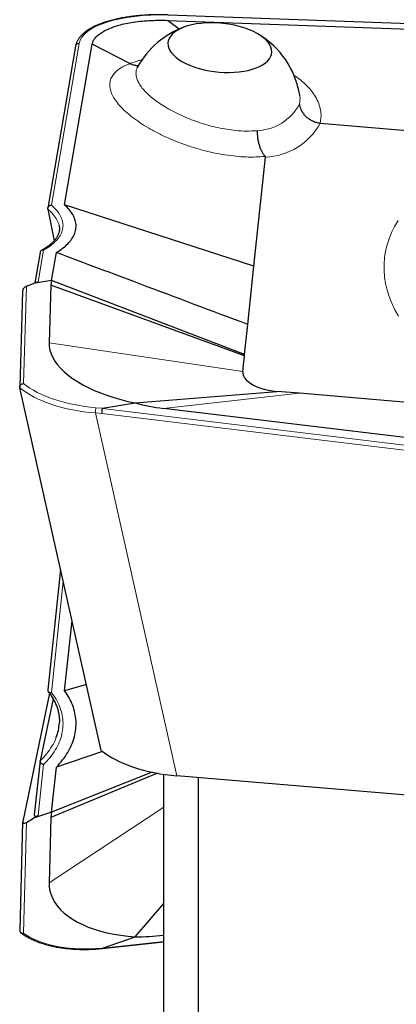
# Model space of a CAD drawing. Units: millimetres. Extents: x -48 to 204, y 6 to 291.
# Drawn here: x 40 to 44, y 107 to 115 of the extents above; entities that cross this region are included whole.
import ezdxf

# ---------------------------------------------------------------- set-up
doc = ezdxf.new("R2010")
doc.units = ezdxf.units.MM

msp = doc.modelspace()

# ---------------------------------------------------------------- linework, layer by layer
at = {"color": 7, "linetype": 'Continuous', "lineweight": 30}
for p, q in [((52.513, 114.8171), (41.7587, 115.2055)), ((41.7525, 115.1607), (51.9785, 114.7914)), ((41.8535, 115.0852), (41.7525, 115.1607)), ((40.8632, 113.5676), (41.1023, 114.9553)), ((41.4284, 114.7878), (41.1023, 114.9553)), ((40.9585, 114.9387), (40.7173, 113.5389)), ((41.4285, 114.7877), (41.4284, 114.7878)), ((43.0722, 114.2732), (43.0735, 114.2731)), ((43.0735, 114.2731), (44.8132, 114.1267)), ((42.5001, 113.0368), (42.6001, 113.9801)), ((40.7174, 113.5292), (40.7173, 113.5299)), ((40.7174, 113.5292), (40.7718, 113.2567)), ((42.5001, 113.0368), (40.8632, 113.5676)), ((40.8154, 113.3857), (40.8154, 113.387)), ((40.6514, 113.1566), (40.6059, 112.8929)), ((40.7506, 112.9143), (40.7923, 113.1562)), ((42.4469, 112.5347), (42.5001, 113.0368)), ((40.7506, 112.9143), (40.5949, 112.8891)), ((40.6344, 112.9025), (40.5949, 112.8891)), ((40.7506, 112.9143), (40.7442, 112.8745)), ((42.4195, 112.2758), (40.7506, 112.9143)), ((40.5002, 112.8222), (40.4745, 111.9945)), ((40.5333, 112.8657), (40.5949, 112.8891)), ((40.7442, 112.8745), (40.7288, 112.3756)), ((42.4183, 112.2647), (40.7442, 112.8745)), ((42.4195, 112.2758), (42.4469, 112.5347)), ((42.4038, 112.1276), (42.4183, 112.2647)), ((42.4183, 112.2647), (42.4195, 112.2758)), ((40.4753, 111.9878), (40.475, 111.9892)), ((41.1801, 108.8569), (40.4753, 111.9878)), ((41.474, 111.8569), (42.6979, 111.957)), ((42.893, 111.9406), (42.6979, 111.957)), ((44.7178, 111.7871), (42.893, 111.9406)), ((41.1922, 111.8113), (41.474, 111.8569)), ((51.5464, 110.6199), (41.718, 111.8104)), ((40.8287, 110.4179), (40.717, 109.379)), ((40.8632, 109.3717), (40.9281, 109.9761)), ((41.0516, 109.4275), (40.8632, 109.3717)), ((40.7312, 109.3505), (40.5006, 108.2438)), ((40.7629, 109.303), (40.6515, 108.7682)), ((41.1909, 108.8489), (40.7923, 108.7123)), ((40.6511, 108.7662), (40.601, 108.2999)), ((40.6515, 108.7682), (40.6512, 108.7664)), ((41.6651, 108.6597), (40.7442, 108.2785)), ((40.7506, 108.3245), (40.7923, 108.7123)), ((41.6208, 108.6684), (40.7506, 108.3245)), ((41.7216, 104.6323), (41.7216, 108.6503)), ((50.6946, 107.8918), (41.8347, 108.6371)), ((42.0216, 104.6323), (42.0216, 108.6214)), ((40.7506, 108.3245), (40.5949, 108.271)), ((40.7506, 108.3245), (40.7442, 108.2785)), ((40.5002, 108.2402), (40.4745, 107.3019)), ((40.5333, 108.2346), (40.5949, 108.271)), ((40.6344, 108.2956), (40.5949, 108.271)), ((40.7442, 108.2785), (40.7288, 107.7129)), ((41.474, 107.2477), (41.7216, 107.5352)), ((41.189, 107.146), (41.7216, 107.205)), ((41.1922, 107.1507), (41.474, 107.2477)), ((41.7216, 107.2611), (41.718, 107.2607)), ((41.1321, 107.1422), (41.189, 107.146))]:
    msp.add_line(p, q, dxfattribs=at)
at = {"color": 8, "linetype": 'Continuous', "lineweight": 0}
for p, q in [((40.9892, 114.9613), (40.7485, 113.5644)), ((40.6816, 113.1763), (40.6344, 112.9025)), ((40.5333, 112.8657), (40.5072, 112.0241)), ((40.7288, 112.3756), (42.4038, 112.1276)), ((41.718, 111.8104), (42.893, 111.9406)), ((41.1328, 111.8163), (41.1922, 111.8113)), ((41.1896, 111.8101), (51.8596, 110.5177)), ((41.1292, 111.7711), (41.8347, 108.6371)), ((41.1854, 111.7663), (41.1292, 111.7711)), ((51.8548, 110.474), (41.1854, 111.7663)), ((40.8516, 110.316), (40.7485, 109.3567)), ((40.6816, 108.7345), (40.6344, 108.2956)), ((40.7288, 107.7129), (41.7216, 108.3657)), ((40.5333, 108.2346), (40.5072, 107.2804)), ((41.1896, 107.1492), (41.7216, 107.2082)), ((41.718, 107.2607), (41.7216, 107.265)), ((41.1328, 107.1468), (41.1922, 107.1507))]:
    msp.add_line(p, q, dxfattribs=at)
at = {"color": 7, "linetype": 'Continuous', "lineweight": 30, "flags": 128}
for points in [[(42.2125, 115.1362), (42.1685, 115.1389), (42.1248, 115.1395), (42.0819, 115.1381), (42.0402, 115.1346), (42.0001, 115.1291), (41.962, 115.1216), (41.9262, 115.1122), (41.8932, 115.1011), (41.8631, 115.0882), (41.8363, 115.0738), (41.8131, 115.0579), (41.7937, 115.0408), (41.7783, 115.0225), (41.767, 115.0033), (41.7599, 114.9834), (41.7571, 114.9629), (41.7586, 114.942), (41.7644, 114.921), (41.7745, 114.9), (41.7887, 114.8793), (41.807, 114.859), (41.8291, 114.8393), (41.8548, 114.8204), (41.8839, 114.8026), (41.9161, 114.7859), (41.9511, 114.7706), (41.9886, 114.7568), (42.0281, 114.7446), (42.0694, 114.7341), (42.112, 114.7255), (42.1554, 114.7188), (42.1994, 114.7141), (42.2434, 114.7114), (42.2871, 114.7108), (42.33, 114.7122), (42.3717, 114.7157), (42.4118, 114.7212), (42.4499, 114.7287), (42.4857, 114.738), (42.5188, 114.7492), (42.5488, 114.7621), (42.5756, 114.7765), (42.5988, 114.7923), (42.6182, 114.8095), (42.6336, 114.8277), (42.645, 114.8469), (42.6521, 114.8669), (42.6549, 114.8874), (42.6533, 114.9082), (42.6475, 114.9293), (42.6374, 114.9503), (42.6232, 114.971), (42.6049, 114.9913), (42.5828, 115.011), (42.5571, 115.0298), (42.528, 115.0477), (42.4958, 115.0643), (42.4608, 115.0796), (42.4233, 115.0935), (42.3838, 115.1057), (42.3425, 115.1161), (42.3, 115.1248), (42.2565, 115.1315), (42.2125, 115.1362)], [(40.7288, 112.3756), (40.73, 112.3443), (40.7356, 112.3127), (40.7457, 112.2811), (40.76, 112.2495), (40.7786, 112.2181), (40.8015, 112.187), (40.8284, 112.1564), (40.8592, 112.1263), (40.8939, 112.0971), (40.9323, 112.0686), (40.9742, 112.0412), (41.0194, 112.0149), (41.0677, 111.9897), (41.119, 111.966), (41.1729, 111.9437), (41.2292, 111.9229), (41.2878, 111.9037), (41.3483, 111.8863), (41.4104, 111.8706), (41.474, 111.8569)], [(42.4038, 112.1276), (42.4042, 112.1101), (42.4092, 112.0925), (42.4187, 112.075), (42.4325, 112.0578), (42.4504, 112.0412), (42.4721, 112.0255), (42.4973, 112.0109), (42.5257, 111.9975), (42.5567, 111.9858), (42.59, 111.9757), (42.625, 111.9675), (42.6612, 111.9612), (42.6979, 111.957)], [(40.7288, 107.7129), (40.73, 107.6778), (40.7356, 107.6431), (40.7457, 107.609), (40.76, 107.5756), (40.7786, 107.5432), (40.8015, 107.5118), (40.8284, 107.4815), (40.8592, 107.4526), (40.8939, 107.4252), (40.9323, 107.3993), (40.9742, 107.3751), (41.0194, 107.3526), (41.0677, 107.3321), (41.119, 107.3135), (41.1729, 107.297), (41.2292, 107.2827), (41.2878, 107.2705), (41.3483, 107.2606), (41.4104, 107.253), (41.474, 107.2477)]]:
    msp.add_lwpolyline(points, dxfattribs=at)
at = {"color": 8, "linetype": 'Continuous', "lineweight": 0, "flags": 128}
msp.add_lwpolyline([(43.7495, 112.6063), (43.7188, 112.6625), (43.6923, 112.719), (43.6702, 112.7755), (43.6524, 112.832), (43.639, 112.8885), (43.63, 112.9448), (43.6254, 113.0009), (43.6252, 113.0568), (43.6295, 113.1122), (43.6381, 113.1672), (43.6512, 113.2216), (43.6686, 113.2755), (43.6904, 113.3286), (43.7165, 113.381), (43.747, 113.4326)], dxfattribs=at)
at = {"color": 7, "linetype": 'Continuous', "lineweight": 30}
for start, end in [(109.4253, 151.16996), (9.15626, 59.2571)]:
    msp.add_arc((42.1535, 114.3956), 0.752, start, end, dxfattribs=at)
at = {"color": 8, "linetype": 'Continuous', "lineweight": 0}
for centre, radius, start, end in [((40.9862, 114.9331), 0.0283, 84.03162, 168.64234), ((42.5103, 114.6435), 0.4359, 272.37042, 331.50754), ((42.5806, 114.5406), 0.5608, 271.98378, 331.5026), ((40.3494, 111.8549), 0.7843, 353.86498, 357.17838), ((41.1255, 107.1454), 0.00741, 334.0254, 10.43973)]:
    msp.add_arc(centre, radius, start, end, dxfattribs=at)
for centre, major_axis, ratio, start_param, end_param in [((41.7729, 114.9086), (0.7852, -0.0393), 0.376531, 1.60773, 3.095984), ((41.1807, 112.1539), (0.8239, -0.0501), 0.467058, 3.713414, 4.678239), ((41.1834, 112.1803), (0.7943, -0.0551), 0.460763, 3.726843, 4.680635), ((41.1834, 107.5659), (0.7927, 0.1082), 0.515051, 3.624722, 4.578514)]:
    msp.add_ellipse(centre, major_axis=major_axis, ratio=ratio, start_param=start_param, end_param=end_param, dxfattribs=at)
at = {"color": 7, "linetype": 'Continuous', "lineweight": 30}
for centre, major_axis, ratio, start_param, end_param in [((40.5306, 112.8355), (0.0248, 0.0284), 0.621423, 0.863509, 2.4942), ((41.1863, 111.7852), (0.0031, 0.0298), 0.042779, 4.034308, 5.707885), ((41.826, 111.7314), (0.6364, -0.0788), 0.025419, 3.0546, 3.143806), ((41.7314, 112.3583), (0.9884, -0.1607), 0.543791, 4.538135, 4.787085), ((41.8873, 109.0153), (0.8252, -0.0573), 0.460763, 3.71581, 4.680635), ((40.5306, 108.2557), (0.0279, 0.0236), 0.514113, 2.558775, 4.391371), ((40.633, 108.3171), (0.0298, 0.026), 0.458088, 2.682512, 4.376665), ((41.7314, 107.7153), (0.9901, 0.1457), 0.448795, 4.384005, 4.632955), ((41.1863, 107.1759), (-0.0026, 0.0299), 0.066884, 3.143065, 3.608112), ((41.826, 107.2184), (0.6364, 0.0692), 0.021025, 3.049168, 3.138373)]:
    msp.add_ellipse(centre, major_axis=major_axis, ratio=ratio, start_param=start_param, end_param=end_param, dxfattribs=at)
for points, knots in [([(41.7586, 115.2078), (41.7488, 115.2081), (41.7203, 115.209), (41.6732, 115.2094), (41.6178, 115.2084), (41.5631, 115.2059), (41.5095, 115.2019), (41.4571, 115.1964), (41.4062, 115.1895), (41.3571, 115.1812), (41.3099, 115.1715), (41.2649, 115.1604), (41.2222, 115.1481), (41.1821, 115.1344), (41.1446, 115.1194), (41.11, 115.1033), (41.0784, 115.0859), (41.05, 115.0672), (41.0249, 115.0474), (41.0034, 115.0264), (40.9857, 115.0044), (40.9721, 114.9816), (40.9629, 114.9596), (40.9598, 114.9451), (40.9585, 114.9387)], [0, 0, 0, 0, 0.025054, 0.07257, 0.119995, 0.167324, 0.214559, 0.261708, 0.308779, 0.355787, 0.402749, 0.449687, 0.496627, 0.543589, 0.590603, 0.637701, 0.684905, 0.732217, 0.779584, 0.826817, 0.873612, 0.919574, 0.96438, 1, 1, 1, 1]), ([(41.2674, 115.0974), (41.2843, 115.1034), (41.3181, 115.1155), (41.3761, 115.1305), (41.4184, 115.1382), (41.4398, 115.1421)], [0, 0, 0, 0, 0.33114, 0.662987, 1, 1, 1, 1]), ([(41.4398, 115.1421), (41.4642, 115.1457), (41.5129, 115.153), (41.5908, 115.1593), (41.6709, 115.1625), (41.7253, 115.1613), (41.7525, 115.1607)], [0, 0, 0, 0, 0.249693, 0.498404, 0.749115, 1, 1, 1, 1]), ([(41.1023, 114.9553), (41.1046, 114.9643), (41.1094, 114.9823), (41.1263, 115.0083), (41.1436, 115.0247), (41.1522, 115.0329)], [0, 0, 0, 0, 0.332655, 0.666457, 1, 1, 1, 1]), ([(41.1522, 115.0329), (41.1623, 115.0408), (41.1825, 115.0566), (41.2212, 115.0783), (41.252, 115.0911), (41.2674, 115.0974)], [0, 0, 0, 0, 0.3333351, 0.6671944, 1, 1, 1, 1]), ([(41.4285, 114.7877), (41.4374, 114.7839), (41.4554, 114.7761), (41.4814, 114.7709), (41.4977, 114.7717), (41.5049, 114.772)], [0, 0, 0, 0, 0.353231, 0.716699, 1, 1, 1, 1]), ([(41.495, 114.7588), (41.495, 114.7587), (41.4939, 114.7562), (41.4915, 114.7532), (41.4897, 114.7512), (41.4902, 114.7516), (41.4902, 114.7517)], [0, 0, 0, 0, 0.008974, 0.463355, 0.940602, 1, 1, 1, 1]), ([(42.8934, 114.4355), (42.8939, 114.4326), (42.8971, 114.413), (42.9081, 114.3839), (42.9299, 114.3515), (42.9521, 114.3279), (42.9782, 114.3077), (43.0074, 114.2915), (43.039, 114.2794), (43.0612, 114.2753), (43.0722, 114.2732)], [0, 0, 0, 0, 0.037054, 0.250518, 0.375454, 0.500389, 0.625292, 0.750193, 0.875097, 1, 1, 1, 1]), ([(42.5283, 114.2079), (42.5283, 114.2052), (42.528, 114.1865), (42.53, 114.1557), (42.5365, 114.117), (42.5447, 114.0848), (42.5552, 114.0547), (42.5678, 114.0276), (42.5821, 114.0038), (42.5926, 113.9918), (42.5978, 113.9857)], [0, 0, 0, 0, 0.032097, 0.224064, 0.353437, 0.482809, 0.612106, 0.741402, 0.870702, 1, 1, 1, 1]), ([(42.6001, 113.9801), (42.6, 113.9812), (42.6, 113.9831), (42.5984, 113.985), (42.5978, 113.9857)], [0, 0, 0, 0, 0.607792, 1, 1, 1, 1]), ([(40.7173, 113.5299), (40.7171, 113.5329), (40.7166, 113.5389), (40.7199, 113.5478), (40.726, 113.5556), (40.7344, 113.5614), (40.7419, 113.5638), (40.7466, 113.5643), (40.748, 113.5644), (40.7485, 113.5644)], [0, 0, 0, 0, 0.18096, 0.361882, 0.543878, 0.730585, 0.92342, 0.971002, 1, 1, 1, 1]), ([(40.9617, 113.3989), (40.9595, 113.4132), (40.9549, 113.4418), (40.9344, 113.4845), (40.9053, 113.5267), (40.8772, 113.554), (40.8632, 113.5676)], [0, 0, 0, 0, 0.25017, 0.500176, 0.751167, 1, 1, 1, 1]), ([(40.8155, 113.3857), (40.8157, 113.3852), (40.8178, 113.3776), (40.8185, 113.3632), (40.8175, 113.3421), (40.8122, 113.3211), (40.8031, 113.2999), (40.7904, 113.279), (40.774, 113.2583), (40.754, 113.2379), (40.7306, 113.2178), (40.7033, 113.1982), (40.6804, 113.1834), (40.6655, 113.1754), (40.6621, 113.1735)], [0, 0, 0, 0, 0.006299, 0.104107, 0.204492, 0.305853, 0.404511, 0.500931, 0.59571, 0.689701, 0.783468, 0.877249, 0.971153, 1, 1, 1, 1]), ([(40.7923, 113.1562), (40.8109, 113.1682), (40.8483, 113.1922), (40.8918, 113.2309), (40.9259, 113.2712), (40.949, 113.3129), (40.9623, 113.3556), (40.9619, 113.3845), (40.9617, 113.3989)], [0, 0, 0, 0, 0.167398, 0.334554, 0.500512, 0.667517, 0.834387, 1, 1, 1, 1]), ([(40.6816, 113.1763), (40.6811, 113.1763), (40.6773, 113.1769), (40.6703, 113.1765), (40.6616, 113.173), (40.6553, 113.1669), (40.6519, 113.161), (40.6517, 113.1573), (40.6517, 113.1566)], [0, 0, 0, 0, 0.035729, 0.272296, 0.502165, 0.725827, 0.947488, 1, 1, 1, 1]), ([(42.4469, 112.5347), (42.138, 112.6505), (41.5865, 112.8573), (41.0349, 113.0649), (40.7923, 113.1562)], [0, 0, 0, 0, 0.560037, 1, 1, 1, 1]), ([(40.475, 111.9892), (40.4747, 111.992), (40.4742, 111.9976), (40.4774, 112.0062), (40.4832, 112.0139), (40.4914, 112.02), (40.4994, 112.023), (40.5047, 112.0239), (40.5068, 112.0241), (40.5072, 112.0241)], [0, 0, 0, 0, 0.173499, 0.347004, 0.521191, 0.700241, 0.886571, 0.973682, 1, 1, 1, 1]), ([(40.7173, 109.379), (40.7171, 109.377), (40.7168, 109.3724), (40.72, 109.3659), (40.726, 109.3603), (40.7344, 109.3568), (40.7419, 109.3561), (40.7466, 109.3565), (40.748, 109.3567), (40.7485, 109.3567)], [0, 0, 0, 0, 0.141065, 0.330799, 0.521666, 0.717463, 0.919682, 0.969585, 1, 1, 1, 1]), ([(40.7198, 109.3649), (40.7223, 109.3619), (40.734, 109.3483), (40.7514, 109.323), (40.7719, 109.2891), (40.7886, 109.2542), (40.8018, 109.2185), (40.8113, 109.1823), (40.8168, 109.1456), (40.8189, 109.1166), (40.8177, 109.0998), (40.8174, 109.0953)], [0, 0, 0, 0, 0.0360087, 0.1643569, 0.2938084, 0.4242487, 0.5555167, 0.6873973, 0.8196107, 0.9517066, 1, 1, 1, 1]), ([(40.9617, 109.1125), (40.9595, 109.135), (40.9549, 109.1799), (40.9344, 109.246), (40.9053, 109.3105), (40.8772, 109.3514), (40.8632, 109.3717)], [0, 0, 0, 0, 0.25017, 0.500177, 0.751172, 1, 1, 1, 1]), ([(40.7903, 108.9708), (40.7973, 108.9902), (40.8122, 109.0314), (40.8159, 109.0732), (40.8178, 109.0953)], [0, 0, 0, 0, 0.471497, 1, 1, 1, 1]), ([(40.7923, 108.7123), (40.8109, 108.7329), (40.8483, 108.7743), (40.8918, 108.8395), (40.9259, 108.9065), (40.949, 108.9748), (40.9623, 109.0438), (40.9619, 109.0896), (40.9617, 109.1125)], [0, 0, 0, 0, 0.1673978, 0.3345544, 0.5005125, 0.6675188, 0.8343889, 1, 1, 1, 1]), ([(40.6816, 108.7345), (40.6811, 108.7346), (40.6773, 108.7353), (40.6703, 108.7378), (40.6616, 108.7434), (40.6552, 108.7506), (40.6512, 108.7586), (40.6512, 108.7638), (40.6512, 108.7664)], [0, 0, 0, 0, 0.030563, 0.232891, 0.429484, 0.62078, 0.810351, 1, 1, 1, 1]), ([(40.4749, 107.3019), (40.4748, 107.3004), (40.4745, 107.296), (40.4774, 107.2897), (40.4832, 107.2837), (40.4914, 107.28), (40.4994, 107.2792), (40.5047, 107.2799), (40.5068, 107.2803), (40.5072, 107.2804)], [0, 0, 0, 0, 0.100627, 0.289435, 0.478974, 0.673809, 0.876571, 0.971352, 1, 1, 1, 1]), ([(40.4828, 107.2848), (40.4869, 107.2816), (40.5011, 107.2709), (40.5277, 107.2537), (40.5635, 107.2339), (40.6023, 107.2157), (40.6437, 107.1994), (40.6875, 107.1849), (40.7336, 107.1723), (40.7818, 107.1616), (40.8318, 107.1529), (40.8835, 107.1463), (40.9366, 107.1416), (40.9909, 107.139), (41.0461, 107.1386), (41.0933, 107.1398), (41.1221, 107.1416), (41.1321, 107.1422)], [0, 0, 0, 0, 0.028877, 0.099458, 0.170167, 0.241039, 0.312046, 0.383192, 0.454493, 0.52598, 0.597689, 0.669653, 0.741903, 0.814467, 0.887364, 0.960608, 1, 1, 1, 1])]:
    msp.add_open_spline(points, degree=3, knots=knots, dxfattribs=at)
at = {"color": 8, "linetype": 'Continuous', "lineweight": 0}
for points, knots in [([(42.5978, 113.9857), (42.5712, 113.9837), (42.5178, 113.9797), (42.4336, 113.9805), (42.3443, 113.9863), (42.25, 113.9983), (42.1518, 114.0164), (42.0534, 114.04), (41.9559, 114.0689), (41.8604, 114.1023), (41.7665, 114.1405), (41.6758, 114.1832), (41.5907, 114.2291), (41.5141, 114.2766), (41.4465, 114.3249), (41.3877, 114.3739), (41.339, 114.4229), (41.3006, 114.4714), (41.2728, 114.5187), (41.2566, 114.5643), (41.2519, 114.6077), (41.2586, 114.6484), (41.2771, 114.686), (41.3069, 114.7202), (41.3442, 114.7481), (41.3852, 114.7704), (41.4137, 114.7822), (41.4284, 114.7877), (41.4285, 114.7877)], [0, 0, 0, 0, 0.036405, 0.072897, 0.109301, 0.149397, 0.189612, 0.229706, 0.270262, 0.310944, 0.351499, 0.39466, 0.437821, 0.479402, 0.521122, 0.562704, 0.604284, 0.646001, 0.687583, 0.729303, 0.77116, 0.81288, 0.854654, 0.896564, 0.938338, 0.969157, 0.999976, 1, 1, 1, 1]), ([(41.4284, 114.7878), (41.4284, 114.7878), (41.4511, 114.796), (41.4838, 114.8077), (41.523, 114.8177), (41.5329, 114.8203)], [0, 0, 0, 0, 0.000382, 0.748064, 1, 1, 1, 1]), ([(41.4958, 114.7584), (41.4918, 114.7509), (41.4826, 114.7336), (41.479, 114.7035), (41.4832, 114.6691), (41.4965, 114.6329), (41.5187, 114.5953), (41.5494, 114.5569), (41.5881, 114.518), (41.6346, 114.4791), (41.688, 114.4407), (41.7484, 114.403), (41.8155, 114.3665), (41.8867, 114.3326), (41.9604, 114.3022), (42.0353, 114.2755), (42.1116, 114.2525), (42.1884, 114.2336), (42.2649, 114.2191), (42.3484, 114.2082), (42.4378, 114.2027), (42.4981, 114.2062), (42.5283, 114.2079)], [0, 0, 0, 0, 0.038274, 0.088129, 0.138144, 0.188001, 0.237849, 0.287856, 0.337704, 0.387555, 0.437564, 0.487413, 0.539002, 0.59059, 0.638774, 0.687104, 0.735284, 0.782443, 0.829742, 0.876896, 0.93845, 1, 1, 1, 1]), ([(42.8439, 114.6882), (42.8639, 114.6744), (42.9067, 114.6449), (42.9607, 114.5954), (43.0077, 114.5416), (43.0433, 114.4856), (43.0678, 114.4287), (43.0801, 114.3738), (43.0821, 114.3216), (43.0755, 114.2893), (43.0722, 114.2732)], [0, 0, 0, 0, 0.114395, 0.244637, 0.374461, 0.5051, 0.636165, 0.766809, 0.883405, 1, 1, 1, 1]), ([(42.8934, 114.4355), (42.8955, 114.4477), (42.8996, 114.4721), (42.8992, 114.499), (42.896, 114.5135), (42.8956, 114.5152)], [0, 0, 0, 0, 0.466331, 0.937163, 1, 1, 1, 1]), ([(40.7485, 113.5644), (40.7509, 113.5624), (40.7701, 113.5462), (40.8007, 113.5148), (40.8309, 113.4699), (40.8479, 113.4244), (40.8513, 113.3789), (40.8415, 113.3341), (40.8192, 113.291), (40.7845, 113.2501), (40.7398, 113.2116), (40.701, 113.188), (40.6816, 113.1763)], [0, 0, 0, 0, 0.015818, 0.12652, 0.237598, 0.348315, 0.458931, 0.569902, 0.680528, 0.786916, 0.893609, 1, 1, 1, 1]), ([(40.8154, 113.387), (40.8153, 113.3882), (40.8147, 113.3973), (40.8051, 113.4225), (40.7846, 113.4622), (40.7533, 113.4975), (40.729, 113.5196), (40.7209, 113.5264), (40.7174, 113.5292)], [0, 0, 0, 0, 0.025909, 0.189727, 0.520438, 0.851133, 0.936548, 1, 1, 1, 1]), ([(40.7485, 109.3567), (40.7509, 109.3537), (40.7701, 109.3296), (40.8007, 109.2825), (40.8309, 109.2137), (40.8479, 109.143), (40.8513, 109.0711), (40.8415, 108.9991), (40.8192, 108.9286), (40.7845, 108.8607), (40.7398, 108.7957), (40.701, 108.7549), (40.6816, 108.7345)], [0, 0, 0, 0, 0.015819, 0.126521, 0.237598, 0.348316, 0.458931, 0.569902, 0.680528, 0.786916, 0.893609, 1, 1, 1, 1]), ([(40.6512, 108.7664), (40.6707, 108.7867), (40.7099, 108.8274), (40.7539, 108.8926), (40.781, 108.9406), (40.7892, 108.9671), (40.7903, 108.9708)], [0, 0, 0, 0, 0.315989, 0.632925, 0.94891, 1, 1, 1, 1])]:
    msp.add_open_spline(points, degree=3, knots=knots, dxfattribs=at)

doc.saveas('drawing.dxf')
